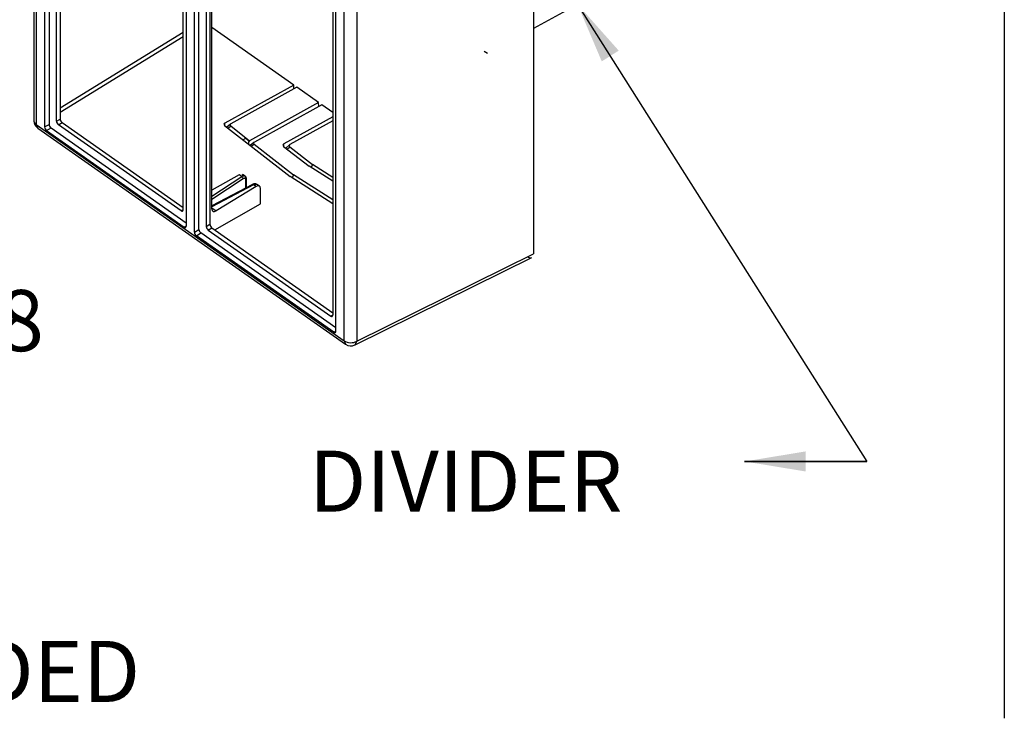
# Model space of a CAD drawing. Extents: x 0 to 17, y 0 to 11.
# Drawn here: x 4.5 to 6.5, y 3.8 to 5.2 of the extents above; entities that cross this region are included whole.
import ezdxf

# ---------------------------------------------------------------- set-up
doc = ezdxf.new("R2010")
doc.units = 0
doc.header["$MEASUREMENT"] = 0
doc.layers.add('2-text-notes-dims', color=7, linetype='Continuous')
doc.layers.add('3-geometry', color=7, linetype='Continuous')
doc.styles.add('blockfont', font='simplex.shx', dxfattribs={"bigfont": 'bigfont'})
doc.dimstyles.get("Standard").update_dxf_attribs({"dimtxt": 0.18, "dimasz": 0.18, "dimexe": 0.18, "dimexo": 0.0625, "dimgap": 0.09, "dimtad": 0, "dimtih": 1, "dimtoh": 1, "dimdec": 4, "dimzin": 0, "dimdsep": 46, "dimtxsty": 'Standard', "dimcen": 0.09, "dimadec": 0, "dimazin": 0, "dimtfac": 1, "dimtdec": 4, "dimtofl": 0, "dimtmove": 0, "dimatfit": 0, "dimfxl": 0, "dimtolj": 1, "dimtzin": 0, "dimarcsym": 0})

msp = doc.modelspace()

# ---------------------------------------------------------------- linework, layer by layer
at = {"layer": '2-text-notes-dims', "color": 3, "linetype": 'Continuous'}
msp.add_line((6.545, 7.246), (6.545, 3.806), dxfattribs=at)
msp.add_line((6.545, 7.246), (6.545, 3.806), dxfattribs=at)
at = {"layer": '3-geometry', "color": 4, "linetype": 'Continuous'}
for p, q in [((4.5599, 5.7055), (4.5599, 5.0279)), ((4.5649, 5.6972), (4.5649, 5.0196)), ((4.582, 5.6781), (4.582, 5.0147)), ((4.5912, 5.6762), (4.5912, 5.0201)), ((4.6064, 5.0264), (4.6064, 5.6559)), ((4.6138, 5.6552), (4.6138, 5.0308)), ((4.8651, 4.8449), (4.8651, 5.4744)), ((4.8713, 5.4751), (4.8713, 4.8117)), ((4.8883, 4.7997), (4.8883, 5.4631)), ((4.8976, 4.8051), (4.8976, 5.4612)), ((5.5822, 5.4702), (5.5822, 4.7551)), ((4.9127, 5.4409), (4.9127, 4.8114)), ((4.9202, 5.4402), (4.9202, 4.8158)), ((4.9239, 4.847), (4.9239, 5.4319)), ((5.1715, 5.2594), (5.1715, 4.6299)), ((5.1777, 4.5967), (5.1777, 5.2601)), ((5.1948, 4.5776), (5.1948, 5.2552)), ((5.2206, 5.2542), (5.2206, 4.5766)), ((5.0915, 5.1004), (4.9239, 5.218)), ((4.6138, 5.0539), (4.8651, 5.2088)), ((4.8651, 5.1989), (4.6138, 5.044)), ((5.0915, 5.1004), (4.9506, 5.0226)), ((5.098, 5.0959), (4.9629, 5.0213)), ((5.0916, 5.0923), (5.0915, 5.1004)), ((5.1425, 5.0646), (5.098, 5.0959)), ((5.1425, 5.0646), (5.0014, 4.9867)), ((5.149, 5.06), (5.0111, 4.9839)), ((5.1426, 5.0565), (5.1425, 5.0646)), ((5.1715, 5.0443), (5.149, 5.06)), ((5.1715, 5.0352), (5.0714, 4.98)), ((4.5649, 5.0196), (4.5679, 5.0125)), ((4.5649, 5.0196), (5.1948, 4.5776)), ((4.582, 5.0147), (4.5912, 5.0201)), ((4.6064, 5.0264), (4.6138, 5.0308)), ((4.6104, 5.019), (4.6178, 5.0236)), ((4.861, 4.8432), (4.6104, 5.019)), ((4.6178, 5.0236), (4.8651, 4.8501)), ((4.9501, 5.0175), (5.0844, 4.9132)), ((4.9508, 5.017), (4.9506, 5.0226)), ((4.9621, 5.0207), (4.9546, 5.014)), ((4.9572, 5.012), (4.9626, 5.0168)), ((4.9626, 5.0168), (5.0014, 4.9867)), ((5.1715, 5.0271), (5.0838, 4.9787)), ((4.5679, 5.0125), (5.1977, 4.5706)), ((4.586, 5.0073), (4.5951, 5.0129)), ((4.586, 5.0073), (4.8672, 4.81)), ((4.5951, 5.0129), (4.8713, 4.8191)), ((4.9875, 4.9885), (4.9933, 4.9917)), ((4.9933, 4.9917), (5.001, 4.9857)), ((4.997, 4.9811), (4.9983, 4.9793)), ((4.9988, 4.9845), (5.001, 4.9857)), ((4.9988, 4.9845), (4.9989, 4.9795)), ((5.0014, 4.9867), (5.001, 4.9857)), ((5.0103, 4.9833), (5.0027, 4.9766)), ((5.0108, 4.9794), (5.0054, 4.9746)), ((5.0108, 4.9794), (5.0912, 4.9169)), ((5.0709, 4.9749), (5.123, 4.9345)), ((5.0716, 4.9743), (5.0714, 4.98)), ((5.083, 4.9781), (5.0754, 4.9714)), ((5.078, 4.9694), (5.0834, 4.9742)), ((5.0834, 4.9742), (5.1297, 4.9382)), ((5.1715, 4.9037), (5.123, 4.9345)), ((5.1297, 4.9382), (5.1271, 4.9318)), ((5.1715, 4.9117), (5.1297, 4.9382)), ((4.9798, 4.9172), (4.9239, 4.8855)), ((4.9852, 4.9134), (4.9798, 4.9172)), ((4.992, 4.9142), (4.9869, 4.9178)), ((4.9889, 4.9131), (4.9869, 4.9178)), ((4.9939, 4.9096), (4.9921, 4.9142)), ((5.0912, 4.9169), (5.0885, 4.9106)), ((5.1715, 4.866), (5.0912, 4.9169)), ((4.9239, 4.8732), (4.9852, 4.9134)), ((4.9881, 4.9085), (4.9239, 4.8665)), ((5.0071, 4.8972), (4.9239, 4.8532)), ((5.009, 4.8967), (4.9239, 4.8518)), ((4.9939, 4.906), (4.995, 4.9078)), ((4.9939, 4.8902), (4.9939, 4.906)), ((4.995, 4.8908), (4.995, 4.9078)), ((5.009, 4.8967), (5.0071, 4.8972)), ((5.0162, 4.8972), (5.009, 4.8967)), ((5.0144, 4.8929), (5.009, 4.8967)), ((5.0214, 4.8936), (5.0162, 4.8972)), ((5.1715, 4.8579), (5.0844, 4.9132)), ((5.0144, 4.8929), (4.9327, 4.8431)), ((5.0233, 4.8579), (5.0233, 4.889)), ((4.93, 4.8045), (5.0233, 4.8579)), ((4.861, 4.8432), (4.8651, 4.8458)), ((4.9239, 4.8493), (4.9327, 4.8431)), ((4.9127, 4.8114), (4.9202, 4.8158)), ((4.8672, 4.81), (4.8713, 4.8125)), ((4.8883, 4.7997), (4.8976, 4.8051)), ((4.8924, 4.7923), (4.9015, 4.798)), ((5.1777, 4.6042), (4.9015, 4.798)), ((4.9168, 4.804), (4.9242, 4.8086)), ((4.9168, 4.804), (5.1674, 4.6282)), ((4.9242, 4.8086), (5.1715, 4.6351)), ((5.1736, 4.595), (4.8924, 4.7923)), ((5.2206, 4.5766), (5.5822, 4.7551)), ((5.2169, 4.5691), (5.5788, 4.7479)), ((5.1674, 4.6282), (5.1715, 4.6308)), ((5.1736, 4.595), (5.1777, 4.5976)), ((5.1948, 4.5776), (5.1977, 4.5706)), ((5.2169, 4.5691), (5.2206, 4.5766))]:
    msp.add_line(p, q, dxfattribs=at)
at = {"layer": '3-geometry', "color": 6, "linetype": 'Continuous'}
for p, q in [((5.6721, 5.2654), (5.5822, 5.2157)), ((5.4813, 5.1699), (5.4882, 5.1653))]:
    msp.add_line(p, q, dxfattribs=at)
at = {"layer": '3-geometry', "color": 4, "linetype": 'Continuous'}
for centre, start, end in [((4.5787, 5.0279), 180, 234.9463), ((5.2085, 4.586), 234.9463, 296.2816)]:
    msp.add_arc(centre, 0.0188, start, end, dxfattribs=at)
for centre, major_axis, ratio, start_param, end_param in [((4.5787, 5.0279), (0.0188, 0), 0.652221, 3.141551, 3.89053), ((4.5951, 5.0173), (-0.003, 0.00495), 0.516112, 0.705208, 2.276004), ((4.6104, 5.0235), (-0.00311, 0.00513), 0.516112, 0.705208, 2.276004), ((4.6178, 5.028), (0.00302, -0.00498), 0.516112, 3.846801, 5.417597), ((4.9547, 5.0198), (-0.006, 0.00028), 0.623547, 5.490762, 7.008114), ((4.9687, 5.0186), (-0.00747, 0.00059), 0.500462, 5.633858, 6.933646), ((4.586, 5.0118), (-0.00311, 0.00513), 0.516112, 0.705208, 2.276004), ((5.0169, 4.9812), (-0.00747, 0.00059), 0.500462, 5.633858, 6.933646), ((5.0755, 4.9771), (-0.006, 0.00028), 0.623547, 5.490762, 7.008114), ((5.0896, 4.976), (-0.00747, 0.00059), 0.500462, 5.633858, 6.933646), ((4.9852, 4.9103), (0.00219, -0.00335), 0.555746, 0.687245, 2.257128), ((4.988, 4.902), (0.00455, 0.00719), 0.527288, 5.588788, 7.142131), ((5.0143, 4.8833), (0.007, 0.0103), 0.546081, 5.604904, 7.158247), ((4.861, 4.8478), (-0.00311, 0.00513), 0.516112, 2.276004, 3.846801), ((4.9329, 4.8526), (0.007, 0.0103), 0.546081, 2.463311, 4.016654), ((4.9242, 4.813), (0.00302, -0.00498), 0.516112, 3.846801, 5.417597), ((4.8672, 4.8145), (-0.00311, 0.00513), 0.516112, 2.276004, 3.846801), ((4.8924, 4.7968), (-0.00311, 0.00513), 0.516112, 0.705208, 2.276004), ((4.9015, 4.8024), (-0.003, 0.00495), 0.516112, 0.705208, 2.276004), ((4.9168, 4.8086), (-0.00311, 0.00513), 0.516112, 0.705208, 2.276004), ((5.5694, 4.7642), (-0.0098, 0.0161), 0.514718, 2.27775, 3.097194), ((5.1674, 4.6328), (-0.00311, 0.00513), 0.516112, 2.276004, 3.846801), ((5.1736, 4.5996), (-0.00311, 0.00513), 0.516112, 2.276004, 3.846801), ((5.2085, 4.586), (0.0188, 0), 0.652221, 3.89053, 5.408966)]:
    msp.add_ellipse(centre, major_axis=major_axis, ratio=ratio, start_param=start_param, end_param=end_param, dxfattribs=at)
for points, knots in [([(4.995, 4.9078), (4.995, 4.9085), (4.9949, 4.9096), (4.9944, 4.9113), (4.9938, 4.9123), (4.9931, 4.9133), (4.9925, 4.9139), (4.992, 4.9142)], [0, 0, 0, 0, 0.297108, 0.457628, 0.686879, 0.816314, 1, 1, 1, 1]), ([(5.0162, 4.8972), (5.016, 4.8974), (5.0155, 4.8976), (5.0147, 4.898), (5.0139, 4.8983), (5.0128, 4.8985), (5.0118, 4.8985), (5.0108, 4.8984), (5.0098, 4.8983), (5.0085, 4.8979), (5.0076, 4.8975), (5.0071, 4.8972)], [0, 0, 0, 0, 0.07602, 0.142167, 0.269901, 0.396544, 0.516446, 0.59524, 0.697826, 0.828201, 1, 1, 1, 1])]:
    msp.add_open_spline(points, degree=3, knots=knots, dxfattribs=at)

# ---------------------------------------------------------------- texts
at = {"layer": '2-text-notes-dims', "color": 123, "linetype": 'Continuous', "char_height": 0.125, "attachment_point": 7, "line_spacing_factor": 0.903614, "style": 'blockfont'}
for s, insert in [('\\W01.000;3.28', (4.2492, 4.5565)), ('\\W01.000;DIVIDER', (5.1229, 4.2282)), ('\\W01.000;PDBTGD - TWO GANG BOX, DIVIDED', (1.9785, 3.8392))]:
    msp.add_mtext(s, dxfattribs=dict(at, insert=insert))

# ---------------------------------------------------------------- leaders
at = {"layer": '2-text-notes-dims', "color": 123, "linetype": 'Continuous'}
for points in [[(5.6721, 5.2654), (6.2639, 4.331), (6.0139, 4.331)], [(6.0139, 4.331), (6.2639, 4.331), (6.0139, 4.331)]]:
    msp.add_leader(points, dimstyle='Standard', override={"dimtxt": 0.125, "dimasz": 0.125, "dimexe": 0, "dimgap": 0.0625, "dimdec": 2, "dimclrd": 123, "dimclre": 123, "dimclrt": 123, "dimtp": 0.005, "dimtm": -0.005, "dimtdec": 2}, dxfattribs=at)

doc.saveas('drawing.dxf')
